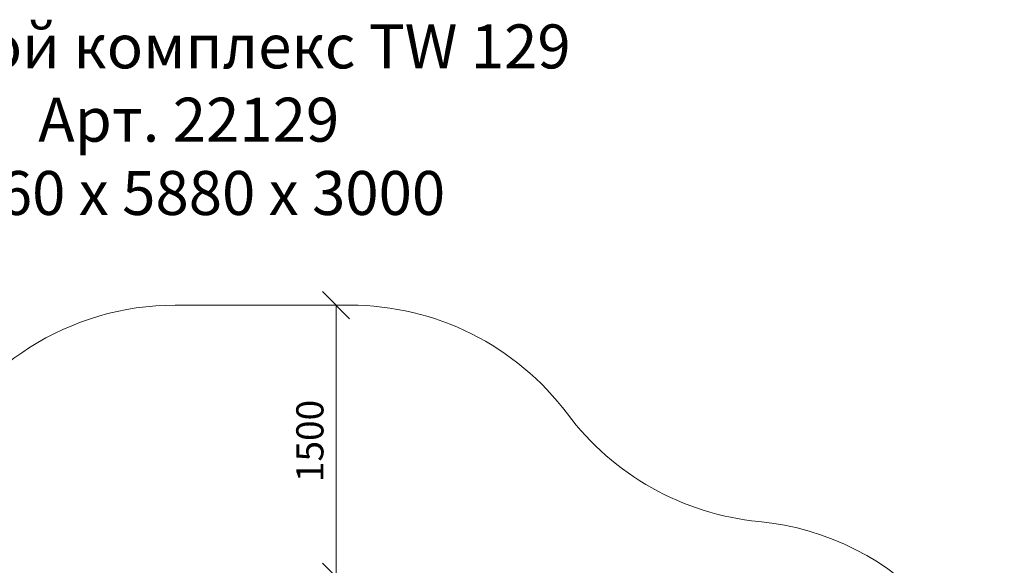
# Model space of a CAD drawing. Units: millimetres. Extents: x 599 to 578302, y -1972 to 596964.
# Drawn here: x 4167 to 9604, y 8630 to 11644 of the extents above; entities that cross this region are included whole.
import ezdxf

# ---------------------------------------------------------------- set-up
doc = ezdxf.new("R2010")
doc.units = ezdxf.units.MM
doc.layers.get('0').update_dxf_attribs({"color": 1, "lineweight": 15})
doc.layers.get('Defpoints').update_dxf_attribs({"lineweight": 15})
doc.layers.add('Подписи', color=7, linetype='Continuous', lineweight=15)
doc.styles.add('GOST-2.304_Type-B_italic', font='GOST Common Italic.ttf')
doc.styles.add('стиль1', font='isocpeui.ttf', dxfattribs={"height": 3})
doc.dimstyles.new('Мой размер', dxfattribs={"dimtxt": 150, "dimasz": 150, "dimexe": 0, "dimexo": 0.625, "dimgap": 50, "dimtad": 1, "dimtxsty": 'GOST-2.304_Type-B_italic', "dimblk": 'OBLIQUE', "dimcen": 2.5, "dimclrt": 256, "dimadec": 0, "dimazin": 0, "dimtfac": 1, "dimtmove": 0, "dimatfit": 3, "dimfxl": 1, "dimlwd": -1, "dimlwe": -1, "dimarcsym": 0})

# ---------------------------------------------------------------- blocks, each defined once
blk = doc.blocks.new('_Oblique')
at = {"color": 0, "linetype": 'ByBlock', "lineweight": -2}
blk.add_line((-0.5, -0.5), (0.5, 0.5), dxfattribs=at)
blk = doc.blocks.new('*D87')
at = {"layer": 'Defpoints', "color": 0, "ltscale": 600, "transparency": 16777216}
for p in [(5913.7, 10066.9), (5913.7, 10066.9), (5913.7, 8566.9)]:
    blk.add_point(p, dxfattribs=at)
at = {"layer": 'Подписи', "color": 0, "ltscale": 600, "transparency": 16777216}
for p, q in [((5914.3, 10066.9), (5913.7, 10066.9)), ((5913.7, 8566.9), (5913.7, 10066.9)), ((5914.3, 8566.9), (5913.7, 8566.9))]:
    blk.add_line(p, q, dxfattribs=at)
at = {"layer": 'Подписи', "color": 0, "ltscale": 600, "transparency": 16777216, "xscale": 150, "yscale": 150, "zscale": 150}
for p, rotation in [((5913.7, 10066.9), 90), ((5913.7, 8566.9), 270)]:
    blk.add_blockref('_Oblique', p, dxfattribs=dict(at, rotation=rotation))
at = {"layer": 'Подписи', "ltscale": 600, "transparency": 16777216, "insert": (5788.7, 9316.9), "char_height": 150, "attachment_point": 5, "rotation": 90, "style": 'GOST-2.304_Type-B_italic'}
blk.add_mtext('1500', dxfattribs=at)

msp = doc.modelspace()

# ---------------------------------------------------------------- linework, layer by layer
at = {"layer": 'Подписи'}
msp.add_line((5026.134, 10066.909), (5991.188, 10066.909), dxfattribs=at)
for centre, start, end in [((5026.134, 8566.909), 90, 154.883111), ((5991.188, 8566.909), 36.836654, 90), ((8392.232, 10365.516), 216.836654, 264.489234)]:
    msp.add_arc(centre, 1500, start, end, dxfattribs=at)
at = {"layer": 'Подписи', "ltscale": 600}
msp.add_arc((8104.134, 7379.382), 1500, 0, 84.489234, dxfattribs=at)

# ---------------------------------------------------------------- texts
at = {"layer": 'Подписи', "insert": (2485.668, 11617.368), "char_height": 242.79082, "attachment_point": 1, "style": 'стиль1'}
msp.add_mtext_dynamic_manual_height_columns('\\pxqc;Игровой комплекс TW 129\\PАрт. 22129\\P6560 х 5880 х 3000', width=5229.15569, gutter_width=1820.931, heights=[1189.177], dxfattribs=at)

# ---------------------------------------------------------------- dimensions: what is measured, and where the dimension line sits
at = {"layer": 'Подписи', "ltscale": 600}
dim = msp.add_linear_dim(base=(5913.661, 10066.909), p1=(5913.661, 8566.909), p2=(5913.661, 10066.909), angle=90, dimstyle='Мой размер', dxfattribs=at)
dim.commit()
dim.dimension.update_dxf_attribs({"geometry": '*D87', "text_midpoint": (5788.661, 9316.909)})

doc.saveas('drawing.dxf')
